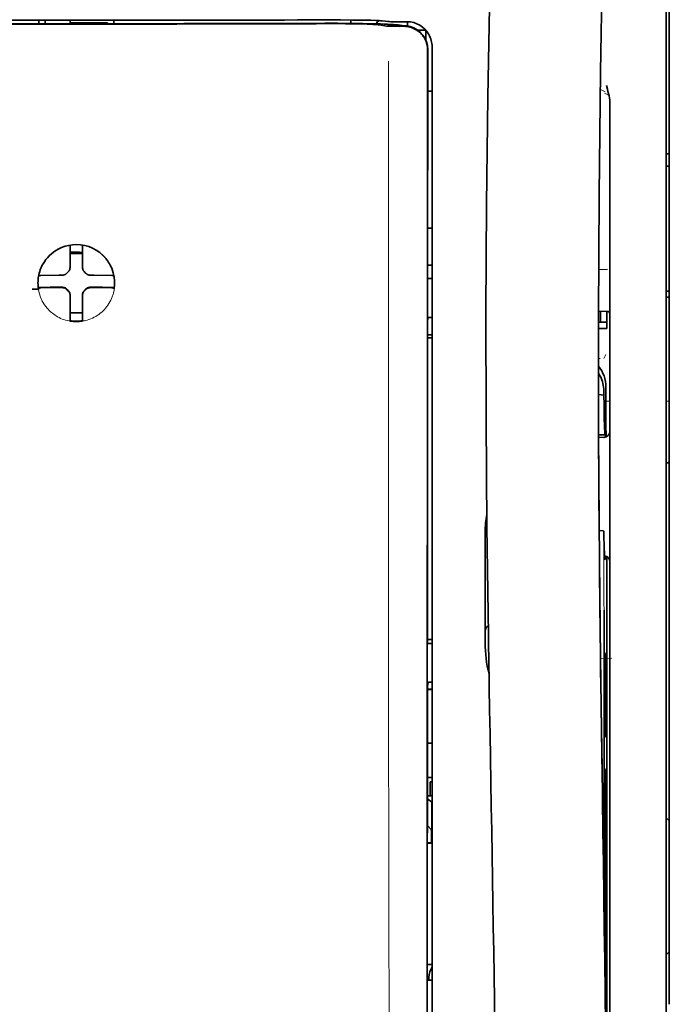
# Model space of a CAD drawing. Units: millimetres. Extents: x -2939 to 12771, y 2859 to 5338.
# Drawn here: x 5416 to 5467, y 4206 to 4284 of the extents above; entities that cross this region are included whole.
import ezdxf

# ---------------------------------------------------------------- set-up
doc = ezdxf.new("R2010")
doc.units = ezdxf.units.MM

msp = doc.modelspace()

# ---------------------------------------------------------------- linework, layer by layer
at = {"color": 5, "lineweight": 35}
for p, q in [((5467.373, 4327.488), (5467.373, 4205.844)), ((5467.125, 4175.705), (5467.125, 4289.147)), ((5448.114, 4200.238), (5448.158, 4280.838)), ((5448.518, 4200.327), (5448.518, 4280.83)), ((5462.659, 4257.651), (5462.659, 4175.716)), ((5462.409, 4240.047), (5462.409, 4197.195))]:
    msp.add_line(p, q, dxfattribs=at)
at = {"color": 5, "lineweight": 13}
for p, q in [((5467.125, 4175.715), (5467.125, 4289.157)), ((5448.518, 4200.337), (5448.518, 4280.84))]:
    msp.add_line(p, q, dxfattribs=at)
at = {"color": 5, "lineweight": 35, "ltscale": 0.0375}
for p, q in [((5420.235, 4284.126), (5417.258, 4284.126)), ((5423.212, 4284.126), (5420.235, 4284.126)), ((5419.739, 4283.922), (5422.716, 4283.922))]:
    msp.add_line(p, q, dxfattribs=at)
at = {"color": 5, "lineweight": 35, "ltscale": 5e-05}
for p, q in [((5417.258, 4284.122), (5417.258, 4284.126)), ((5423.212, 4284.122), (5423.212, 4284.126))]:
    msp.add_line(p, q, dxfattribs=at)
at = {"color": 5, "lineweight": 13, "ltscale": 0.003574}
msp.add_line((5417.258, 4284.126), (5417.258, 4283.842), dxfattribs=at)
at = {"color": 5, "lineweight": 35, "ltscale": 0.003523}
for p, q in [((5417.258, 4284.122), (5417.258, 4283.842)), ((5423.212, 4284.122), (5423.212, 4283.842))]:
    msp.add_line(p, q, dxfattribs=at)
at = {"color": 5, "lineweight": 35, "ltscale": 0.002976}
for p, q in [((5417.754, 4283.896), (5417.754, 4284.133)), ((5419.739, 4283.896), (5419.739, 4284.133))]:
    msp.add_line(p, q, dxfattribs=at)
at = {"color": 5, "lineweight": 35, "ltscale": 0.002789}
msp.add_line((5440.134, 4284.145), (5439.913, 4284.145), dxfattribs=at)
at = {"color": 5, "lineweight": 13, "ltscale": 0.002798}
msp.add_line((5440.193, 4284.138), (5439.971, 4284.138), dxfattribs=at)
at = {"color": 5, "lineweight": 35, "ltscale": 0.003419}
msp.add_line((5442.067, 4283.868), (5442.067, 4284.14), dxfattribs=at)
at = {"color": 5, "lineweight": 13, "ltscale": 0.003457}
msp.add_line((5444.615, 4284.04), (5444.342, 4284.073), dxfattribs=at)
at = {"color": 5, "lineweight": 35, "ltscale": 0.003425}
msp.add_line((5444.807, 4284.042), (5444.537, 4284.075), dxfattribs=at)
at = {"color": 5, "lineweight": 13, "ltscale": 0.00326}
msp.add_line((5444.873, 4284.012), (5444.615, 4284.04), dxfattribs=at)
at = {"color": 5, "lineweight": 35, "ltscale": 0.003236}
msp.add_line((5445.062, 4284.013), (5444.807, 4284.042), dxfattribs=at)
at = {"color": 5, "lineweight": 35, "ltscale": 0.000683}
msp.add_line((5417.754, 4283.842), (5417.754, 4283.896), dxfattribs=at)
at = {"color": 5, "lineweight": 35, "ltscale": 0.001012}
msp.add_line((5422.716, 4283.842), (5422.716, 4283.922), dxfattribs=at)
at = {"color": 5, "lineweight": 13, "ltscale": 0.002407}
msp.add_line((5439.862, 4283.9), (5439.671, 4283.899), dxfattribs=at)
at = {"color": 5, "lineweight": 35, "ltscale": 0.002424}
msp.add_line((5439.992, 4283.875), (5439.799, 4283.874), dxfattribs=at)
at = {"color": 5, "lineweight": 35, "ltscale": 0.00235}
msp.add_line((5440.1, 4283.849), (5439.914, 4283.848), dxfattribs=at)
at = {"color": 5, "lineweight": 35, "ltscale": 0.001631}
msp.add_line((5444.345, 4283.75), (5444.472, 4283.727), dxfattribs=at)
at = {"color": 5, "lineweight": 35, "ltscale": 0.005321}
msp.add_line((5444.472, 4283.727), (5444.889, 4283.658), dxfattribs=at)
at = {"color": 5, "lineweight": 35, "ltscale": 0.000121}
msp.add_line((5445.502, 4283.74), (5445.492, 4283.742), dxfattribs=at)
at = {"color": 5, "lineweight": 35, "ltscale": 0.00044}
msp.add_line((5445.502, 4283.74), (5445.536, 4283.734), dxfattribs=at)
at = {"color": 5, "lineweight": 35, "ltscale": 0.002593}
msp.add_line((5445.739, 4283.7), (5445.536, 4283.734), dxfattribs=at)
at = {"color": 5, "lineweight": 35, "ltscale": 0.007565}
msp.add_line((5446.292, 4283.686), (5445.692, 4283.701), dxfattribs=at)
at = {"color": 5, "lineweight": 35, "ltscale": 0.007445}
msp.add_line((5446.533, 4284.001), (5445.942, 4284), dxfattribs=at)
at = {"color": 5, "lineweight": 13, "ltscale": 0.000118}
msp.add_line((5445.954, 4283.75), (5445.945, 4283.751), dxfattribs=at)
at = {"color": 5, "lineweight": 13, "ltscale": 0.00044}
msp.add_line((5445.954, 4283.75), (5445.989, 4283.744), dxfattribs=at)
at = {"color": 5, "lineweight": 35, "ltscale": 0.003936}
msp.add_line((5445.963, 4283.635), (5446.276, 4283.636), dxfattribs=at)
at = {"color": 5, "lineweight": 13, "ltscale": 0.007454}
msp.add_line((5446.565, 4283.995), (5445.974, 4283.994), dxfattribs=at)
at = {"color": 5, "lineweight": 13, "ltscale": 0.004133}
msp.add_line((5446.312, 4283.689), (5445.989, 4283.744), dxfattribs=at)
at = {"color": 5, "lineweight": 35, "ltscale": 0.003327}
msp.add_line((5446.557, 4283.664), (5446.557, 4283.928), dxfattribs=at)
at = {"color": 5, "lineweight": 35, "ltscale": 0.007811}
msp.add_line((5447.401, 4283.319), (5448.021, 4283.319), dxfattribs=at)
at = {"color": 5, "lineweight": 35, "ltscale": 0.009886}
msp.add_line((5448.021, 4283.319), (5448.021, 4282.534), dxfattribs=at)
at = {"color": 5, "lineweight": 35, "ltscale": 0.011413}
msp.add_line((5448.159, 4281.744), (5448.158, 4280.838), dxfattribs=at)
at = {"color": 5, "lineweight": 35, "ltscale": 0.01284}
msp.add_line((5448.173, 4281.786), (5448.172, 4280.767), dxfattribs=at)
at = {"color": 5, "lineweight": 13, "ltscale": 0.015189}
msp.add_line((5448.518, 4280.84), (5448.518, 4282.046), dxfattribs=at)
at = {"color": 5, "lineweight": 35, "ltscale": 0.014848}
msp.add_line((5448.518, 4280.83), (5448.518, 4282.009), dxfattribs=at)
at = {"color": 5, "lineweight": 35, "ltscale": 0.216058}
msp.add_line((5448.162, 4263.614), (5448.172, 4280.767), dxfattribs=at)
at = {"color": 5, "lineweight": 13, "ltscale": 0.005426}
msp.add_line((5462.277, 4278.418), (5461.893, 4278.612), dxfattribs=at)
at = {"color": 5, "lineweight": 35, "ltscale": 0.003783}
msp.add_line((5462.449, 4278.631), (5462.368, 4278.92), dxfattribs=at)
at = {"color": 5, "lineweight": 35, "ltscale": 0.002203}
msp.add_line((5462.496, 4278.462), (5462.449, 4278.631), dxfattribs=at)
at = {"color": 5, "lineweight": 35, "ltscale": 0.004371}
msp.add_line((5448.17, 4278.473), (5448.518, 4278.476), dxfattribs=at)
at = {"color": 5, "lineweight": 13, "ltscale": 0.005182}
msp.add_line((5462.216, 4278.308), (5462.583, 4278.121), dxfattribs=at)
at = {"color": 5, "lineweight": 35, "ltscale": 0.228411}
msp.add_line((5462.659, 4259.372), (5462.659, 4277.506), dxfattribs=at)
at = {"color": 5, "lineweight": 35, "ltscale": 0.003125}
for p, q in [((5467.125, 4273.494), (5467.373, 4273.494)), ((5467.125, 4272.502), (5467.373, 4272.502)), ((5467.125, 4262.578), (5467.373, 4262.578)), ((5467.125, 4262.082), (5467.373, 4262.082))]:
    msp.add_line(p, q, dxfattribs=at)
at = {"color": 5, "lineweight": 35, "ltscale": 0.004447}
msp.add_line((5448.165, 4267.593), (5448.518, 4267.589), dxfattribs=at)
at = {"color": 5, "lineweight": 35, "ltscale": 0.001196}
msp.add_line((5419.739, 4266.14), (5419.739, 4266.234), dxfattribs=at)
at = {"color": 5, "lineweight": 35, "ltscale": 0.017736}
for p, q in [((5419.739, 4264.731), (5419.739, 4266.14)), ((5420.731, 4264.731), (5420.731, 4266.14))]:
    msp.add_line(p, q, dxfattribs=at)
at = {"color": 5, "lineweight": 35, "ltscale": 0.001187}
msp.add_line((5420.731, 4266.14), (5420.731, 4266.234), dxfattribs=at)
at = {"color": 5, "lineweight": 35, "ltscale": 0.00625}
for p, q in [((5419.739, 4265.555), (5420.235, 4265.555)), ((5420.235, 4265.555), (5420.731, 4265.555))]:
    msp.add_line(p, q, dxfattribs=at)
at = {"color": 5, "lineweight": 13, "ltscale": 0.405975}
msp.add_line((5445.045, 4265.264), (5445.045, 4233.033), dxfattribs=at)
at = {"color": 5, "lineweight": 35, "ltscale": 0.003455}
for p, q in [((5419.739, 4264.457), (5419.739, 4264.731)), ((5420.731, 4264.457), (5420.731, 4264.731))]:
    msp.add_line(p, q, dxfattribs=at)
at = {"color": 5, "lineweight": 35, "ltscale": 0.004466}
msp.add_line((5448.163, 4264.634), (5448.517, 4264.634), dxfattribs=at)
at = {"color": 5, "lineweight": 35, "ltscale": 0.001015}
msp.add_line((5417.269, 4263.811), (5417.232, 4263.739), dxfattribs=at)
at = {"color": 5, "lineweight": 35, "ltscale": 0.018046}
for p, q in [((5418.849, 4263.842), (5417.416, 4263.817)), ((5421.621, 4263.842), (5423.054, 4263.817)), ((5418.849, 4262.849), (5417.416, 4262.825)), ((5421.621, 4262.849), (5423.054, 4262.825))]:
    msp.add_line(p, q, dxfattribs=at)
at = {"color": 5, "lineweight": 35, "ltscale": 0.003486}
for p, q in [((5419.125, 4263.844), (5418.849, 4263.842)), ((5421.344, 4263.844), (5421.621, 4263.842)), ((5419.125, 4262.852), (5418.849, 4262.849)), ((5421.344, 4262.852), (5421.621, 4262.849))]:
    msp.add_line(p, q, dxfattribs=at)
at = {"color": 5, "lineweight": 13, "ltscale": 0.000351}
for p, q in [((5419.347, 4263.844), (5419.347, 4263.872)), ((5419.739, 4264.235), (5419.739, 4264.263)), ((5420.731, 4264.235), (5420.731, 4264.263)), ((5421.122, 4263.844), (5421.122, 4263.872)), ((5419.347, 4262.852), (5419.347, 4262.88)), ((5421.122, 4262.852), (5421.122, 4262.88)), ((5419.739, 4262.46), (5419.739, 4262.488)), ((5420.731, 4262.46), (5420.731, 4262.488))]:
    msp.add_line(p, q, dxfattribs=at)
at = {"color": 5, "lineweight": 35, "ltscale": 0.000969}
msp.add_line((5423.201, 4263.811), (5423.236, 4263.743), dxfattribs=at)
at = {"color": 5, "lineweight": 13, "ltscale": 0.008782}
msp.add_line((5461.765, 4264.299), (5462.462, 4264.296), dxfattribs=at)
at = {"color": 5, "lineweight": 35, "ltscale": 0.011968}
msp.add_line((5418.163, 4262.877), (5417.213, 4262.861), dxfattribs=at)
at = {"color": 5, "lineweight": 35, "ltscale": 0.004571}
for p, q in [((5418.526, 4262.88), (5418.163, 4262.877)), ((5421.944, 4262.88), (5422.306, 4262.877))]:
    msp.add_line(p, q, dxfattribs=at)
at = {"color": 5, "lineweight": 13, "ltscale": 0.000449}
for p, q in [((5418.314, 4262.879), (5418.305, 4262.913)), ((5422.165, 4262.913), (5422.156, 4262.879))]:
    msp.add_line(p, q, dxfattribs=at)
at = {"color": 5, "lineweight": 35, "ltscale": 0.007547}
for p, q in [((5418.526, 4262.88), (5419.125, 4262.88)), ((5421.344, 4262.88), (5421.944, 4262.88))]:
    msp.add_line(p, q, dxfattribs=at)
at = {"color": 5, "lineweight": 35, "ltscale": 0.011963}
msp.add_line((5422.306, 4262.877), (5423.256, 4262.861), dxfattribs=at)
at = {"color": 5, "lineweight": 35, "ltscale": 0.000841}
msp.add_line((5448.162, 4263.614), (5448.212, 4263.569), dxfattribs=at)
at = {"color": 5, "lineweight": 35, "ltscale": 0.002631}
for p, q in [((5448.212, 4263.569), (5448.421, 4263.568)), ((5448.212, 4234.541), (5448.421, 4234.54)), ((5448.212, 4207.753), (5448.421, 4207.753))]:
    msp.add_line(p, q, dxfattribs=at)
at = {"color": 5, "lineweight": 35, "ltscale": 0.001217}
for p, q in [((5448.421, 4263.568), (5448.518, 4263.569)), ((5448.518, 4260.478), (5448.421, 4260.479)), ((5448.421, 4234.54), (5448.518, 4234.541)), ((5448.518, 4231.46), (5448.421, 4231.461)), ((5448.421, 4207.753), (5448.518, 4207.754))]:
    msp.add_line(p, q, dxfattribs=at)
at = {"color": 5, "lineweight": 35, "ltscale": 0.000274}
msp.add_line((5417.23, 4262.745), (5417.22, 4262.725), dxfattribs=at)
at = {"color": 5, "lineweight": 35, "ltscale": 0.001324}
msp.add_line((5417.269, 4262.819), (5417.221, 4262.725), dxfattribs=at)
at = {"color": 5, "lineweight": 35, "ltscale": 0.000351}
for p, q in [((5419.739, 4262.238), (5419.739, 4262.266)), ((5420.731, 4262.238), (5420.731, 4262.266))]:
    msp.add_line(p, q, dxfattribs=at)
at = {"color": 5, "lineweight": 35, "ltscale": 0.003516}
for p, q in [((5419.739, 4262.238), (5419.739, 4261.959)), ((5420.731, 4262.238), (5420.731, 4261.959))]:
    msp.add_line(p, q, dxfattribs=at)
at = {"color": 5, "lineweight": 35, "ltscale": 0.00105}
msp.add_line((5423.201, 4262.819), (5423.239, 4262.745), dxfattribs=at)
at = {"color": 5, "lineweight": 35, "ltscale": 0.018346}
for p, q in [((5419.739, 4261.959), (5419.739, 4260.503)), ((5420.731, 4261.959), (5420.731, 4260.503))]:
    msp.add_line(p, q, dxfattribs=at)
at = {"color": 5, "lineweight": 13, "ltscale": 0.000442}
msp.add_line((5420.731, 4261.455), (5420.697, 4261.446), dxfattribs=at)
at = {"color": 5, "lineweight": 35, "ltscale": 0.0125}
msp.add_line((5420.731, 4260.842), (5419.739, 4260.842), dxfattribs=at)
at = {"color": 5, "lineweight": 35, "ltscale": 0.037792}
msp.add_line((5452.799, 4260.977), (5452.795, 4257.976), dxfattribs=at)
at = {"color": 5, "lineweight": 35, "ltscale": 0.008322}
msp.add_line((5461.752, 4260.967), (5462.413, 4260.961), dxfattribs=at)
at = {"color": 5, "lineweight": 35, "ltscale": 0.010927}
msp.add_line((5461.915, 4260.098), (5461.915, 4260.965), dxfattribs=at)
at = {"color": 5, "lineweight": 35, "ltscale": 0.017126}
msp.add_line((5462.411, 4260.961), (5462.411, 4259.601), dxfattribs=at)
at = {"color": 5, "lineweight": 35, "ltscale": 0.001933}
for p, q in [((5419.739, 4260.503), (5419.739, 4260.349)), ((5420.731, 4260.503), (5420.731, 4260.349))]:
    msp.add_line(p, q, dxfattribs=at)
at = {"color": 5, "lineweight": 35, "ltscale": 0.001926}
for p, q in [((5419.739, 4260.349), (5419.739, 4260.197)), ((5420.731, 4260.349), (5420.731, 4260.197))]:
    msp.add_line(p, q, dxfattribs=at)
at = {"color": 5, "lineweight": 35, "ltscale": 9.4e-05}
msp.add_line((5419.739, 4260.197), (5419.739, 4260.189), dxfattribs=at)
at = {"color": 5, "lineweight": 35, "ltscale": 9.3e-05}
msp.add_line((5420.731, 4260.197), (5420.731, 4260.189), dxfattribs=at)
at = {"color": 5, "lineweight": 35, "ltscale": 0.323113}
msp.add_line((5448.147, 4234.567), (5448.161, 4260.219), dxfattribs=at)
at = {"color": 5, "lineweight": 35, "ltscale": 0.003246}
msp.add_line((5448.212, 4260.471), (5448.161, 4260.219), dxfattribs=at)
at = {"color": 5, "lineweight": 35, "ltscale": 0.008332}
msp.add_line((5461.749, 4260.097), (5462.411, 4260.097), dxfattribs=at)
at = {"color": 5, "lineweight": 35, "ltscale": 0.004503}
msp.add_line((5448.518, 4259.097), (5448.16, 4259.097), dxfattribs=at)
at = {"color": 5, "lineweight": 35, "ltscale": 0.008344}
msp.add_line((5461.748, 4259.601), (5462.411, 4259.601), dxfattribs=at)
at = {"color": 5, "lineweight": 35, "ltscale": 0.018236}
msp.add_line((5462.659, 4257.925), (5462.659, 4259.372), dxfattribs=at)
at = {"color": 5, "lineweight": 35, "ltscale": 0.004504}
msp.add_line((5448.16, 4258.862), (5448.518, 4258.863), dxfattribs=at)
at = {"color": 5, "lineweight": 13, "ltscale": 0.004641}
msp.add_line((5462.335, 4257.531), (5462.171, 4257.202), dxfattribs=at)
at = {"color": 5, "lineweight": 35, "ltscale": 0.00345}
msp.add_line((5462.659, 4257.925), (5462.659, 4257.651), dxfattribs=at)
at = {"color": 5, "lineweight": 13, "ltscale": 0.001544}
msp.add_line((5461.869, 4257.204), (5461.746, 4257.203), dxfattribs=at)
at = {"color": 5, "lineweight": 35, "ltscale": 0.002347}
msp.add_line((5461.746, 4255.524), (5461.746, 4255.337), dxfattribs=at)
at = {"color": 5, "lineweight": 13, "ltscale": 0.003853}
msp.add_line((5461.746, 4255.505), (5461.746, 4255.199), dxfattribs=at)
at = {"color": 5, "lineweight": 35, "ltscale": 0.005359}
msp.add_line((5461.747, 4254.349), (5462.17, 4254.306), dxfattribs=at)
at = {"color": 5, "lineweight": 35, "ltscale": 0.003979}
msp.add_line((5462.171, 4254.622), (5462.17, 4254.306), dxfattribs=at)
at = {"color": 5, "lineweight": 35, "ltscale": 0.022115}
msp.add_line((5462.335, 4253.196), (5462.335, 4254.952), dxfattribs=at)
at = {"color": 5, "lineweight": 13, "ltscale": 0.004074}
msp.add_line((5462.335, 4253.82), (5462.659, 4253.82), dxfattribs=at)
at = {"color": 5, "lineweight": 13, "ltscale": 0.003125}
for p, q in [((5467.125, 4253.82), (5467.373, 4253.82)), ((5467.125, 4248.9), (5467.373, 4248.9))]:
    msp.add_line(p, q, dxfattribs=at)
at = {"color": 5, "lineweight": 35, "ltscale": 0.015669}
msp.add_line((5462.339, 4251.952), (5462.335, 4253.196), dxfattribs=at)
at = {"color": 5, "lineweight": 13, "ltscale": 0.014248}
msp.add_line((5462.34, 4252.068), (5462.337, 4253.199), dxfattribs=at)
at = {"color": 5, "lineweight": 35, "ltscale": 0.012294}
msp.add_line((5462.345, 4250.976), (5462.339, 4251.952), dxfattribs=at)
at = {"color": 5, "lineweight": 35, "ltscale": 0.006487}
msp.add_line((5461.754, 4251.144), (5462.269, 4251.144), dxfattribs=at)
at = {"color": 5, "lineweight": 35, "ltscale": 0.000216}
msp.add_line((5462.285, 4251.218), (5462.288, 4251.235), dxfattribs=at)
at = {"color": 5, "lineweight": 35, "ltscale": 0.005086}
msp.add_line((5462.158, 4250.941), (5461.755, 4250.945), dxfattribs=at)
at = {"color": 5, "lineweight": 35, "ltscale": 0.079974}
msp.add_line((5452.735, 4237.065), (5452.735, 4243.414), dxfattribs=at)
at = {"color": 5, "lineweight": 35, "ltscale": 0.003631}
msp.add_line((5462.083, 4243.503), (5461.795, 4243.522), dxfattribs=at)
at = {"color": 5, "lineweight": 35, "ltscale": 0.005114}
msp.add_line((5462.406, 4241.067), (5462.404, 4241.473), dxfattribs=at)
at = {"color": 5, "lineweight": 35, "ltscale": 0.012848}
msp.add_line((5462.406, 4241.067), (5462.409, 4240.047), dxfattribs=at)
at = {"color": 5, "lineweight": 13, "ltscale": 0.014269}
msp.add_line((5462.408, 4241.183), (5462.411, 4240.05), dxfattribs=at)
at = {"color": 5, "lineweight": 35, "ltscale": 0.01564}
msp.add_line((5452.735, 4237.065), (5452.735, 4235.824), dxfattribs=at)
at = {"color": 5, "lineweight": 35, "ltscale": 0.025325}
msp.add_line((5462.2, 4235.182), (5462.184, 4237.192), dxfattribs=at)
at = {"color": 5, "lineweight": 35, "ltscale": 0.009384}
msp.add_line((5452.735, 4235.824), (5452.735, 4235.079), dxfattribs=at)
at = {"color": 5, "lineweight": 13, "ltscale": 0.012016}
msp.add_line((5461.886, 4234.977), (5461.874, 4235.931), dxfattribs=at)
at = {"color": 5, "lineweight": 35, "ltscale": 0.01418}
msp.add_line((5461.889, 4234.798), (5461.874, 4235.924), dxfattribs=at)
at = {"color": 5, "lineweight": 35, "ltscale": 0.00467}
msp.add_line((5448.518, 4234.861), (5448.147, 4234.86), dxfattribs=at)
at = {"color": 5, "lineweight": 35, "ltscale": 0.006008}
msp.add_line((5452.735, 4235.079), (5452.735, 4234.602), dxfattribs=at)
at = {"color": 5, "lineweight": 35, "ltscale": 0.014891}
msp.add_line((5453.01, 4234.089), (5452.989, 4235.271), dxfattribs=at)
at = {"color": 5, "lineweight": 13, "ltscale": 0.014902}
msp.add_line((5453.01, 4234.043), (5452.99, 4235.226), dxfattribs=at)
at = {"color": 5, "lineweight": 35, "ltscale": 0.011216}
msp.add_line((5462.202, 4234.291), (5462.2, 4235.182), dxfattribs=at)
at = {"color": 5, "lineweight": 35, "ltscale": 0.000889}
msp.add_line((5448.146, 4234.567), (5448.212, 4234.541), dxfattribs=at)
at = {"color": 5, "lineweight": 35, "ltscale": 0.006327}
msp.add_line((5453.01, 4234.089), (5453.018, 4233.586), dxfattribs=at)
at = {"color": 5, "lineweight": 13, "ltscale": 0.006437}
msp.add_line((5453.01, 4234.043), (5453.019, 4233.532), dxfattribs=at)
at = {"color": 5, "lineweight": 35, "ltscale": 0.277199}
msp.add_line((5462.202, 4212.284), (5462.202, 4234.291), dxfattribs=at)
at = {"color": 5, "lineweight": 35, "ltscale": 0.03206}
msp.add_line((5453.062, 4231.041), (5453.018, 4233.586), dxfattribs=at)
at = {"color": 5, "lineweight": 13, "ltscale": 0.032847}
msp.add_line((5453.064, 4230.925), (5453.019, 4233.532), dxfattribs=at)
at = {"color": 5, "lineweight": 13, "ltscale": 0.011408}
msp.add_line((5462.811, 4233.367), (5461.905, 4233.364), dxfattribs=at)
at = {"color": 5, "lineweight": 35, "ltscale": 0.008161}
msp.add_line((5461.914, 4232.684), (5461.905, 4233.332), dxfattribs=at)
at = {"color": 5, "lineweight": 13, "ltscale": 0.009448}
msp.add_line((5461.917, 4232.459), (5461.906, 4233.209), dxfattribs=at)
at = {"color": 5, "lineweight": 35, "ltscale": 0.021706}
msp.add_line((5461.907, 4233.332), (5461.932, 4231.609), dxfattribs=at)
at = {"color": 5, "lineweight": 13, "ltscale": 0.021802}
msp.add_line((5461.91, 4233.157), (5461.934, 4231.426), dxfattribs=at)
at = {"color": 5, "lineweight": 35, "ltscale": 0.003902}
for p, q in [((5462.393, 4233.834), (5462.255, 4233.557)), ((5462.385, 4227.367), (5462.246, 4227.09))]:
    msp.add_line(p, q, dxfattribs=at)
at = {"color": 5, "lineweight": 35, "ltscale": 0.068739}
msp.add_line((5462.393, 4233.834), (5462.393, 4228.377), dxfattribs=at)
at = {"color": 5, "lineweight": 35, "ltscale": 0.002672}
msp.add_line((5461.914, 4232.684), (5461.917, 4232.472), dxfattribs=at)
at = {"color": 5, "lineweight": 13, "ltscale": 0.005246}
msp.add_line((5461.923, 4232.324), (5461.917, 4232.74), dxfattribs=at)
at = {"color": 5, "lineweight": 13, "ltscale": 0.003098}
msp.add_line((5461.917, 4232.459), (5461.92, 4232.213), dxfattribs=at)
at = {"color": 5, "lineweight": 13, "ltscale": 0.024477}
msp.add_line((5461.923, 4232.331), (5461.95, 4230.388), dxfattribs=at)
at = {"color": 5, "lineweight": 13, "ltscale": 8.4e-05}
msp.add_line((5461.923, 4232.324), (5461.923, 4232.331), dxfattribs=at)
at = {"color": 5, "lineweight": 35, "ltscale": 0.000987}
msp.add_line((5461.928, 4231.876), (5461.93, 4231.797), dxfattribs=at)
at = {"color": 5, "lineweight": 35, "ltscale": 0.000586}
msp.add_line((5461.93, 4231.835), (5461.929, 4231.881), dxfattribs=at)
at = {"color": 5, "lineweight": 35, "ltscale": 0.000564}
msp.add_line((5461.93, 4231.836), (5461.929, 4231.881), dxfattribs=at)
at = {"color": 5, "lineweight": 35, "ltscale": 8.4e-05}
msp.add_line((5461.93, 4231.835), (5461.93, 4231.841), dxfattribs=at)
at = {"color": 5, "lineweight": 35, "ltscale": 0.000554}
msp.add_line((5461.93, 4231.841), (5461.93, 4231.797), dxfattribs=at)
at = {"color": 5, "lineweight": 35, "ltscale": 0.026567}
msp.add_line((5461.961, 4229.5), (5461.932, 4231.609), dxfattribs=at)
at = {"color": 5, "lineweight": 35, "ltscale": 0.294802}
msp.add_line((5448.132, 4207.753), (5448.145, 4231.157), dxfattribs=at)
at = {"color": 5, "lineweight": 35, "ltscale": 0.003832}
msp.add_line((5448.212, 4231.454), (5448.145, 4231.157), dxfattribs=at)
at = {"color": 5, "lineweight": 35, "ltscale": 0.004696}
msp.add_line((5448.518, 4230.904), (5448.145, 4230.903), dxfattribs=at)
at = {"color": 5, "lineweight": 35, "ltscale": 0.004697}
msp.add_line((5448.518, 4230.876), (5448.145, 4230.875), dxfattribs=at)
at = {"color": 5, "lineweight": 35, "ltscale": 0.022233}
msp.add_line((5453.062, 4231.042), (5453.092, 4229.277), dxfattribs=at)
at = {"color": 5, "lineweight": 13, "ltscale": 0.023026}
msp.add_line((5453.064, 4230.925), (5453.096, 4229.097), dxfattribs=at)
at = {"color": 5, "lineweight": 13, "ltscale": 0.022211}
msp.add_line((5461.959, 4229.663), (5461.934, 4231.426), dxfattribs=at)
at = {"color": 5, "lineweight": 35, "ltscale": 0.043743}
msp.add_line((5462.238, 4231.538), (5462.238, 4228.065), dxfattribs=at)
at = {"color": 5, "lineweight": 13, "ltscale": 0.062645}
msp.add_line((5461.959, 4229.663), (5462.027, 4224.69), dxfattribs=at)
at = {"color": 5, "lineweight": 35, "ltscale": 0.062645}
msp.add_line((5461.961, 4229.5), (5462.03, 4224.527), dxfattribs=at)
at = {"color": 5, "lineweight": 35, "ltscale": 0.004725}
msp.add_line((5448.142, 4226.626), (5448.518, 4226.627), dxfattribs=at)
at = {"color": 5, "lineweight": 35, "ltscale": 0.015454}
msp.add_line((5461.999, 4226.761), (5462.016, 4225.534), dxfattribs=at)
at = {"color": 5, "lineweight": 13, "ltscale": 0.013136}
msp.add_line((5462.001, 4226.585), (5462.016, 4225.542), dxfattribs=at)
at = {"color": 5, "lineweight": 13, "ltscale": 0.011233}
msp.add_line((5462.028, 4224.65), (5462.016, 4225.542), dxfattribs=at)
at = {"color": 5, "lineweight": 35, "ltscale": 0.015133}
msp.add_line((5462.032, 4224.333), (5462.016, 4225.534), dxfattribs=at)
at = {"color": 5, "lineweight": 13, "ltscale": 0.00847}
msp.add_line((5462.03, 4224.49), (5462.021, 4225.162), dxfattribs=at)
at = {"color": 5, "lineweight": 35, "ltscale": 0.002507}
msp.add_line((5462.03, 4224.527), (5462.032, 4224.328), dxfattribs=at)
at = {"color": 5, "lineweight": 35, "ltscale": 0.003903}
msp.add_line((5462.385, 4224.589), (5462.246, 4224.312), dxfattribs=at)
at = {"color": 5, "lineweight": 35, "ltscale": 0.004747}
msp.add_line((5448.141, 4223.881), (5448.518, 4223.881), dxfattribs=at)
at = {"color": 5, "lineweight": 35, "ltscale": 0.013979}
msp.add_line((5448.369, 4222.424), (5448.369, 4223.533), dxfattribs=at)
at = {"color": 5, "lineweight": 35, "ltscale": 0.001875}
msp.add_line((5448.369, 4223.533), (5448.518, 4223.533), dxfattribs=at)
at = {"color": 5, "lineweight": 35, "ltscale": 0.171357}
msp.add_line((5462.238, 4223.303), (5462.238, 4209.698), dxfattribs=at)
at = {"color": 5, "lineweight": 35, "ltscale": 0.208718}
msp.add_line((5462.393, 4223.614), (5462.393, 4207.044), dxfattribs=at)
at = {"color": 5, "lineweight": 35, "ltscale": 0.004755}
msp.add_line((5448.518, 4222.424), (5448.14, 4222.424), dxfattribs=at)
at = {"color": 5, "lineweight": 35, "ltscale": 0.005544}
msp.add_line((5448.14, 4222.186), (5448.502, 4221.936), dxfattribs=at)
at = {"color": 5, "lineweight": 35, "ltscale": 0.000194}
msp.add_line((5448.518, 4221.936), (5448.502, 4221.936), dxfattribs=at)
at = {"color": 5, "lineweight": 35, "ltscale": 0.041289}
msp.add_line((5448.502, 4221.936), (5448.507, 4218.658), dxfattribs=at)
at = {"color": 5, "lineweight": 35, "ltscale": 0.004419}
for p, q in [((5467.125, 4220.685), (5467.373, 4220.437)), ((5467.125, 4209.769), (5467.373, 4210.017))]:
    msp.add_line(p, q, dxfattribs=at)
at = {"color": 5, "lineweight": 35, "ltscale": 0.005705}
msp.add_line((5448.139, 4220.084), (5448.453, 4219.758), dxfattribs=at)
at = {"color": 5, "lineweight": 35, "ltscale": 0.007537}
msp.add_line((5448.466, 4219.284), (5448.467, 4218.686), dxfattribs=at)
at = {"color": 5, "lineweight": 35, "ltscale": 0.004145}
msp.add_line((5448.138, 4218.686), (5448.467, 4218.686), dxfattribs=at)
at = {"color": 5, "lineweight": 35, "ltscale": 0.004654}
msp.add_line((5448.138, 4218.658), (5448.507, 4218.658), dxfattribs=at)
at = {"color": 5, "lineweight": 35, "ltscale": 0.000618}
msp.add_line((5448.467, 4218.686), (5448.507, 4218.658), dxfattribs=at)
at = {"color": 5, "lineweight": 35, "ltscale": 0.004847}
msp.add_line((5448.133, 4209.022), (5448.518, 4209.023), dxfattribs=at)
at = {"color": 5, "lineweight": 35, "ltscale": 0.001011}
msp.add_line((5448.132, 4207.753), (5448.212, 4207.753), dxfattribs=at)
at = {"color": 5, "lineweight": 35, "ltscale": 0.002956}
msp.add_line((5448.269, 4207.753), (5448.269, 4207.988), dxfattribs=at)
at = {"color": 5, "lineweight": 35, "ltscale": 0.002647}
msp.add_line((5462.385, 4206.035), (5462.291, 4205.847), dxfattribs=at)
at = {"color": 5, "lineweight": 13}
for points in [[(5459.494, 4406.33), (5458.606, 4394.551), (5458.178, 4388.695), (5457.389, 4377.357), (5456.636, 4365.836), (5455.942, 4354.492), (5455.57, 4348.034), (5455.215, 4341.574), (5454.885, 4335.2), (5454.574, 4328.825), (5454.19, 4320.265), (5453.846, 4311.704), (5453.547, 4303.142), (5453.293, 4294.547), (5453.091, 4286.016), (5452.941, 4277.484), (5452.841, 4268.888), (5452.804, 4263.181), (5452.793, 4257.475), (5452.81, 4251.768), (5452.838, 4247.971), (5452.922, 4240.367), (5452.99, 4235.226)], [(5466.299, 4389.221), (5465.609, 4377.424), (5465.283, 4371.643), (5464.803, 4362.74), (5464.276, 4352.315), (5463.791, 4341.959), (5463.345, 4331.531), (5463.111, 4325.557), (5462.894, 4319.588), (5462.701, 4313.85), (5462.524, 4308.114), (5462.312, 4300.316), (5462.131, 4292.509), (5461.984, 4284.692), (5461.872, 4276.887), (5461.795, 4269.082), (5461.752, 4261.282), (5461.746, 4253.483), (5461.789, 4244.824), (5461.854, 4237.9), (5461.906, 4233.209)], [(5440.193, 4284.138), (5440.969, 4284.138), (5441.732, 4284.135), (5442.323, 4284.129), (5442.875, 4284.122), (5443.475, 4284.11), (5443.804, 4284.101)], [(5439.862, 4283.9), (5440.639, 4283.902), (5441.605, 4283.899), (5442.175, 4283.894), (5443.004, 4283.883), (5443.776, 4283.868), (5444.41, 4283.85), (5444.966, 4283.829), (5445.219, 4283.816), (5445.438, 4283.804), (5445.585, 4283.794), (5445.713, 4283.783), (5445.825, 4283.771), (5445.906, 4283.759), (5445.945, 4283.751)], [(5444.873, 4284.012), (5444.925, 4284.007), (5445.008, 4284.003), (5445.181, 4283.999), (5445.621, 4283.995), (5445.974, 4283.994)], [(5448.518, 4282.046), (5448.509, 4282.169), (5448.504, 4282.229), (5448.493, 4282.316), (5448.483, 4282.38), (5448.47, 4282.444), (5448.445, 4282.542), (5448.414, 4282.642), (5448.371, 4282.756), (5448.322, 4282.867), (5448.267, 4282.975), (5448.204, 4283.08), (5448.136, 4283.181), (5448.065, 4283.271), (5447.99, 4283.358), (5447.91, 4283.44), (5447.825, 4283.517), (5447.736, 4283.589), (5447.642, 4283.657), (5447.545, 4283.718), (5447.444, 4283.774), (5447.334, 4283.827), (5447.219, 4283.873), (5447.1, 4283.913), (5447.04, 4283.931), (5446.979, 4283.946), (5446.919, 4283.958), (5446.86, 4283.969), (5446.762, 4283.981), (5446.697, 4283.987), (5446.565, 4283.995)], [(5445.051, 4280.857), (5445.046, 4280.016), (5445.044, 4279.176), (5445.042, 4277.494), (5445.041, 4274.132), (5445.04, 4267.408)], [(5417.177, 4263.279), (5417.187, 4263.418), (5417.193, 4263.488), (5417.203, 4263.592), (5417.213, 4263.67), (5417.224, 4263.748), (5417.244, 4263.851), (5417.268, 4263.954), (5417.295, 4264.055), (5417.318, 4264.131), (5417.343, 4264.205), (5417.399, 4264.354), (5417.43, 4264.428), (5417.463, 4264.5), (5417.497, 4264.571), (5417.532, 4264.641), (5417.59, 4264.744), (5417.651, 4264.846), (5417.717, 4264.945), (5417.786, 4265.042), (5417.874, 4265.154), (5417.968, 4265.262), (5418.066, 4265.366), (5418.169, 4265.465), (5418.276, 4265.559), (5418.388, 4265.648), (5418.504, 4265.732), (5418.623, 4265.81), (5418.746, 4265.883), (5418.873, 4265.949), (5418.944, 4265.984), (5419.017, 4266.016), (5419.09, 4266.047), (5419.165, 4266.076), (5419.315, 4266.128), (5419.391, 4266.151), (5419.467, 4266.172), (5419.571, 4266.198), (5419.675, 4266.219), (5419.78, 4266.235), (5419.855, 4266.245), (5419.931, 4266.252), (5420.032, 4266.259), (5420.235, 4266.27)], [(5423.293, 4263.279), (5423.283, 4263.418), (5423.277, 4263.488), (5423.266, 4263.592), (5423.257, 4263.67), (5423.245, 4263.748), (5423.225, 4263.851), (5423.202, 4263.954), (5423.174, 4264.055), (5423.151, 4264.131), (5423.126, 4264.205), (5423.07, 4264.354), (5423.039, 4264.428), (5423.007, 4264.5), (5422.973, 4264.571), (5422.937, 4264.641), (5422.88, 4264.744), (5422.818, 4264.846), (5422.753, 4264.945), (5422.683, 4265.042), (5422.595, 4265.154), (5422.502, 4265.262), (5422.404, 4265.366), (5422.301, 4265.465), (5422.193, 4265.559), (5422.082, 4265.648), (5421.966, 4265.732), (5421.846, 4265.81), (5421.723, 4265.882), (5421.597, 4265.949), (5421.525, 4265.983), (5421.453, 4266.016), (5421.379, 4266.047), (5421.305, 4266.076), (5421.155, 4266.128), (5421.079, 4266.151), (5421.002, 4266.172), (5420.899, 4266.197), (5420.794, 4266.219), (5420.69, 4266.235), (5420.615, 4266.245), (5420.539, 4266.252), (5420.438, 4266.259), (5420.235, 4266.27)], [(5423.27, 4262.826), (5423.236, 4262.633), (5423.217, 4262.537), (5423.201, 4262.465), (5423.183, 4262.394), (5423.164, 4262.327), (5423.144, 4262.259), (5423.119, 4262.187), (5423.092, 4262.115), (5423.035, 4261.977), (5422.972, 4261.842), (5422.903, 4261.712), (5422.829, 4261.586), (5422.747, 4261.462), (5422.66, 4261.342), (5422.567, 4261.227), (5422.469, 4261.117), (5422.366, 4261.011), (5422.257, 4260.91), (5422.144, 4260.815), (5422.026, 4260.725), (5421.904, 4260.641), (5421.778, 4260.563), (5421.648, 4260.492), (5421.515, 4260.426), (5421.379, 4260.367), (5421.24, 4260.315), (5421.099, 4260.269), (5420.955, 4260.23), (5420.881, 4260.213), (5420.806, 4260.198), (5420.734, 4260.185), (5420.663, 4260.175), (5420.592, 4260.167), (5420.521, 4260.16), (5420.425, 4260.154), (5420.235, 4260.145)], [(5461.746, 4256.599), (5461.825, 4256.498), (5461.898, 4256.394), (5461.967, 4256.287), (5462.03, 4256.177), (5462.087, 4256.063), (5462.139, 4255.947), (5462.185, 4255.828), (5462.227, 4255.702), (5462.263, 4255.572), (5462.279, 4255.506), (5462.292, 4255.44), (5462.303, 4255.374), (5462.312, 4255.309), (5462.324, 4255.191), (5462.329, 4255.113), (5462.337, 4254.955)], [(5445.045, 4233.033), (5445.064, 4226.404), (5445.072, 4219.776), (5445.078, 4213.909), (5445.084, 4210.873), (5445.097, 4206.519), (5445.112, 4203.398), (5445.149, 4197.156), (5445.16, 4195.07), (5445.163, 4194.048), (5445.16, 4192.475), (5445.151, 4191.457), (5445.135, 4190.413), (5445.104, 4188.992), (5445.079, 4188.049), (5445.026, 4186.223)], [(5462.515, 4189.478), (5462.479, 4192.149), (5462.442, 4194.82), (5462.406, 4197.491), (5462.37, 4200.162), (5462.333, 4202.833), (5462.296, 4205.504), (5462.259, 4208.175), (5462.222, 4210.846), (5462.185, 4213.516), (5462.147, 4216.187), (5462.11, 4218.858), (5462.072, 4221.529), (5462.034, 4224.2), (5461.996, 4226.871), (5461.958, 4229.542), (5461.92, 4232.213)], [(5453.634, 4196.787), (5453.602, 4198.807), (5453.569, 4200.826), (5453.536, 4202.845), (5453.503, 4204.865), (5453.47, 4206.884), (5453.437, 4208.904), (5453.403, 4210.923), (5453.37, 4212.942), (5453.336, 4214.962), (5453.302, 4216.981), (5453.268, 4219), (5453.234, 4221.02), (5453.199, 4223.039), (5453.165, 4225.059), (5453.13, 4227.078), (5453.095, 4229.097)]]:
    msp.add_lwpolyline(points, dxfattribs=at)
at = {"color": 5, "lineweight": 35}
for points in [[(5459.494, 4406.34), (5458.843, 4397.801), (5458.219, 4389.263), (5457.62, 4380.743), (5457.047, 4372.214), (5456.498, 4363.665), (5455.978, 4355.112), (5455.601, 4348.602), (5455.243, 4342.089), (5454.913, 4335.759), (5454.602, 4329.429), (5454.215, 4320.862), (5453.868, 4312.294), (5453.566, 4303.726), (5453.31, 4295.157), (5453.103, 4286.588), (5452.948, 4278.028), (5452.846, 4269.472), (5452.799, 4260.919), (5452.807, 4252.367), (5452.87, 4243.819), (5452.989, 4235.271)], [(5466.299, 4389.25), (5465.613, 4377.531), (5464.965, 4365.81), (5464.558, 4357.996), (5464.171, 4350.18), (5463.635, 4338.463), (5463.224, 4328.511), (5462.996, 4322.472), (5462.798, 4316.807), (5462.615, 4311.138), (5462.39, 4303.342), (5462.197, 4295.549), (5462.037, 4287.765), (5461.911, 4279.982), (5461.804, 4270.265), (5461.751, 4260.549), (5461.755, 4250.829), (5461.815, 4241.105), (5461.905, 4233.332)], [(5440.134, 4284.145), (5441.228, 4284.145), (5442.198, 4284.138), (5443.002, 4284.128), (5443.65, 4284.115), (5444.045, 4284.103)], [(5439.992, 4283.875), (5441.025, 4283.875), (5442.013, 4283.869), (5442.921, 4283.856), (5443.632, 4283.841), (5444.205, 4283.825), (5444.67, 4283.806), (5445.001, 4283.789), (5445.23, 4283.773), (5445.356, 4283.761), (5445.466, 4283.746), (5445.492, 4283.742)], [(5444.345, 4283.75), (5444.294, 4283.757), (5444.228, 4283.765), (5444.049, 4283.779), (5443.813, 4283.793), (5443.599, 4283.802), (5443.356, 4283.811), (5442.773, 4283.827), (5442.237, 4283.837), (5441.624, 4283.845), (5440.944, 4283.849), (5440.1, 4283.849)], [(5445.963, 4283.635), (5445.639, 4283.636), (5445.426, 4283.638), (5445.158, 4283.644), (5444.971, 4283.651), (5444.92, 4283.655), (5444.889, 4283.658)], [(5445.062, 4284.013), (5445.115, 4284.01), (5445.235, 4284.005), (5445.503, 4284.001), (5445.942, 4284)], [(5446.276, 4283.636), (5446.396, 4283.633), (5446.517, 4283.621), (5446.636, 4283.602), (5446.754, 4283.575), (5446.87, 4283.541), (5446.983, 4283.499), (5447.093, 4283.45), (5447.2, 4283.394), (5447.303, 4283.332), (5447.402, 4283.263), (5447.495, 4283.188), (5447.584, 4283.108), (5447.666, 4283.022), (5447.744, 4282.932), (5447.815, 4282.836), (5447.88, 4282.737), (5447.938, 4282.634), (5447.99, 4282.528), (5448.036, 4282.419), (5448.074, 4282.308), (5448.104, 4282.197), (5448.128, 4282.085), (5448.145, 4281.972), (5448.155, 4281.858), (5448.159, 4281.744)], [(5419.235, 4263.856), (5419.266, 4263.864), (5419.295, 4263.874), (5419.325, 4263.886), (5419.353, 4263.899), (5419.38, 4263.915), (5419.407, 4263.932), (5419.432, 4263.95), (5419.456, 4263.97), (5419.495, 4264.009)], [(5419.573, 4264.088), (5419.533, 4264.05), (5419.495, 4264.009)], [(5419.573, 4264.088), (5419.596, 4264.109), (5419.617, 4264.132), (5419.637, 4264.157), (5419.655, 4264.182), (5419.672, 4264.209), (5419.687, 4264.237), (5419.7, 4264.265), (5419.711, 4264.294), (5419.726, 4264.347)], [(5420.743, 4264.347), (5420.751, 4264.317), (5420.761, 4264.287), (5420.773, 4264.258), (5420.786, 4264.23), (5420.802, 4264.202), (5420.819, 4264.176), (5420.837, 4264.151), (5420.857, 4264.127), (5420.896, 4264.088)], [(5420.975, 4264.009), (5420.937, 4264.05), (5420.896, 4264.088)], [(5420.975, 4264.009), (5420.996, 4263.987), (5421.019, 4263.965), (5421.044, 4263.946), (5421.069, 4263.927), (5421.096, 4263.911), (5421.124, 4263.896), (5421.152, 4263.883), (5421.181, 4263.872), (5421.235, 4263.856)], [(5419.495, 4262.714), (5419.474, 4262.737), (5419.45, 4262.758), (5419.426, 4262.778), (5419.401, 4262.796), (5419.374, 4262.813), (5419.346, 4262.828), (5419.318, 4262.841), (5419.288, 4262.852), (5419.258, 4262.861), (5419.228, 4262.869), (5419.197, 4262.874), (5419.166, 4262.878), (5419.125, 4262.88)], [(5421.344, 4262.88), (5421.313, 4262.879), (5421.282, 4262.876), (5421.251, 4262.871), (5421.22, 4262.864), (5421.19, 4262.855), (5421.16, 4262.844), (5421.132, 4262.832), (5421.104, 4262.817), (5421.077, 4262.801), (5421.051, 4262.783), (5421.026, 4262.764), (5421.003, 4262.743), (5420.975, 4262.714)], [(5417.22, 4262.725), (5417.22, 4262.725), (5417.219, 4262.725), (5417.213, 4262.724), (5417.163, 4262.721), (5416.942, 4262.718), (5416.722, 4262.717)], [(5417.221, 4262.725), (5417.221, 4262.725), (5417.22, 4262.725), (5417.214, 4262.724), (5417.164, 4262.721), (5416.944, 4262.718), (5416.722, 4262.717)], [(5419.495, 4262.687), (5419.474, 4262.709), (5419.45, 4262.731), (5419.426, 4262.75), (5419.401, 4262.769), (5419.374, 4262.785), (5419.346, 4262.8), (5419.318, 4262.813), (5419.288, 4262.824), (5419.235, 4262.84)], [(5419.495, 4262.714), (5419.533, 4262.674), (5419.573, 4262.636)], [(5419.495, 4262.687), (5419.533, 4262.646), (5419.573, 4262.608)], [(5419.739, 4262.266), (5419.738, 4262.298), (5419.735, 4262.329), (5419.73, 4262.36), (5419.723, 4262.391), (5419.714, 4262.421), (5419.703, 4262.45), (5419.691, 4262.479), (5419.676, 4262.507), (5419.66, 4262.534), (5419.643, 4262.56), (5419.623, 4262.585), (5419.602, 4262.608), (5419.573, 4262.636)], [(5419.726, 4262.348), (5419.718, 4262.379), (5419.709, 4262.409), (5419.697, 4262.438), (5419.683, 4262.466), (5419.668, 4262.494), (5419.651, 4262.52), (5419.633, 4262.545), (5419.612, 4262.569), (5419.573, 4262.608)], [(5420.896, 4262.636), (5420.874, 4262.614), (5420.852, 4262.591), (5420.833, 4262.567), (5420.814, 4262.541), (5420.798, 4262.515), (5420.783, 4262.487), (5420.77, 4262.459), (5420.759, 4262.429), (5420.749, 4262.399), (5420.742, 4262.369), (5420.736, 4262.338), (5420.733, 4262.307), (5420.731, 4262.266)], [(5420.896, 4262.608), (5420.874, 4262.587), (5420.852, 4262.564), (5420.833, 4262.539), (5420.814, 4262.514), (5420.798, 4262.487), (5420.783, 4262.459), (5420.77, 4262.431), (5420.759, 4262.402), (5420.743, 4262.348)], [(5420.896, 4262.636), (5420.937, 4262.674), (5420.975, 4262.714)], [(5420.896, 4262.608), (5420.937, 4262.646), (5420.975, 4262.687)], [(5421.235, 4262.84), (5421.204, 4262.832), (5421.174, 4262.822), (5421.145, 4262.81), (5421.117, 4262.797), (5421.089, 4262.781), (5421.063, 4262.764), (5421.038, 4262.746), (5421.014, 4262.726), (5420.975, 4262.687)], [(5448.421, 4260.479), (5448.347, 4260.479), (5448.276, 4260.477), (5448.224, 4260.474), (5448.214, 4260.472), (5448.213, 4260.472), (5448.212, 4260.471), (5448.212, 4260.471), (5448.212, 4260.471)], [(5462.17, 4254.306), (5462.183, 4253.526), (5462.195, 4252.851), (5462.206, 4252.354), (5462.218, 4251.941), (5462.228, 4251.662), (5462.238, 4251.442), (5462.245, 4251.312), (5462.253, 4251.218), (5462.259, 4251.175), (5462.264, 4251.15), (5462.269, 4251.144)], [(5462.269, 4251.144), (5462.269, 4251.144), (5462.27, 4251.145), (5462.271, 4251.146), (5462.274, 4251.151), (5462.28, 4251.183), (5462.285, 4251.218)], [(5462.288, 4251.235), (5462.288, 4251.235), (5462.288, 4251.235), (5462.289, 4251.234), (5462.289, 4251.234), (5462.29, 4251.231), (5462.293, 4251.204), (5462.296, 4251.15), (5462.302, 4250.961)], [(5467.132, 4248.899), (5467.17, 4248.907), (5467.206, 4248.916), (5467.233, 4248.925), (5467.257, 4248.936), (5467.289, 4248.954), (5467.316, 4248.975), (5467.338, 4248.999), (5467.352, 4249.022), (5467.362, 4249.047), (5467.369, 4249.073), (5467.372, 4249.094), (5467.373, 4249.116)], [(5462.165, 4243.464), (5462.164, 4243.469), (5462.157, 4243.479), (5462.143, 4243.488), (5462.122, 4243.496), (5462.098, 4243.501), (5462.083, 4243.503)], [(5462.165, 4243.464), (5462.179, 4242.9), (5462.192, 4242.416), (5462.204, 4242.065), (5462.216, 4241.774), (5462.226, 4241.58), (5462.236, 4241.427), (5462.244, 4241.336), (5462.252, 4241.272), (5462.257, 4241.242), (5462.263, 4241.225), (5462.267, 4241.22)], [(5462.267, 4241.22), (5462.268, 4241.22), (5462.269, 4241.221), (5462.27, 4241.222), (5462.273, 4241.227), (5462.28, 4241.253), (5462.29, 4241.326), (5462.29, 4241.328)], [(5462.238, 4231.538), (5462.239, 4232.446), (5462.245, 4233.163), (5462.25, 4233.453), (5462.252, 4233.529), (5462.254, 4233.553), (5462.255, 4233.556), (5462.255, 4233.557)], [(5462.488, 4191.336), (5462.454, 4193.907), (5462.419, 4196.478), (5462.384, 4199.049), (5462.349, 4201.62), (5462.313, 4204.191), (5462.278, 4206.762), (5462.243, 4209.333), (5462.207, 4211.904), (5462.171, 4214.475), (5462.135, 4217.046), (5462.099, 4219.617), (5462.063, 4222.188), (5462.026, 4224.759), (5461.99, 4227.33), (5461.953, 4229.901), (5461.916, 4232.472)], [(5448.421, 4231.461), (5448.347, 4231.461), (5448.276, 4231.459), (5448.224, 4231.456), (5448.214, 4231.455), (5448.213, 4231.454), (5448.212, 4231.454), (5448.212, 4231.454), (5448.212, 4231.454)], [(5453.605, 4198.512), (5453.574, 4200.435), (5453.543, 4202.358), (5453.512, 4204.281), (5453.48, 4206.203), (5453.449, 4208.126), (5453.417, 4210.049), (5453.385, 4211.972), (5453.353, 4213.894), (5453.321, 4215.817), (5453.289, 4217.74), (5453.257, 4219.663), (5453.224, 4221.586), (5453.191, 4223.508), (5453.158, 4225.431), (5453.125, 4227.354), (5453.092, 4229.277)], [(5462.238, 4228.065), (5462.239, 4227.615), (5462.241, 4227.267), (5462.244, 4227.132), (5462.245, 4227.099), (5462.246, 4227.091), (5462.246, 4227.09), (5462.246, 4227.09), (5462.246, 4227.09)], [(5462.393, 4228.377), (5462.393, 4227.923), (5462.39, 4227.564), (5462.387, 4227.419), (5462.386, 4227.381), (5462.385, 4227.369), (5462.385, 4227.368), (5462.385, 4227.367)], [(5462.393, 4223.614), (5462.393, 4224.065), (5462.39, 4224.412), (5462.387, 4224.548), (5462.386, 4224.581), (5462.385, 4224.588), (5462.385, 4224.589), (5462.385, 4224.589), (5462.385, 4224.589)], [(5462.238, 4223.303), (5462.239, 4223.757), (5462.241, 4224.115), (5462.244, 4224.26), (5462.245, 4224.298), (5462.246, 4224.31), (5462.246, 4224.312), (5462.246, 4224.312)], [(5448.453, 4219.758), (5448.454, 4219.758), (5448.455, 4219.755), (5448.457, 4219.732), (5448.461, 4219.663), (5448.465, 4219.426), (5448.466, 4219.284)], [(5462.393, 4207.044), (5462.393, 4206.59), (5462.39, 4206.232), (5462.387, 4206.087), (5462.386, 4206.048), (5462.385, 4206.037), (5462.385, 4206.035), (5462.385, 4206.035)]]:
    msp.add_lwpolyline(points, dxfattribs=at)
at = {"color": 5, "lineweight": 13}
for centre, radius, start, end in [((5419.574, 12537.807), 8253.691, 269.867574, 269.984233), ((5420.657, 12699.317), 8415.202, 269.997129, 270.131492), ((5443.616, 4274.941), 9.161, 85.45163, 88.82491), ((5419.711, 9363.363), 5079.499, 269.786677, 270.005899), ((5420.767, 9359.549), 5075.685, 269.993987, 270.2134), ((5820.732, 4267.096), 375.692, 179.95243, 180.27943), ((5420.248, 4263.205), 3.072, 178.62621, 188.33987), ((5420.221, 4263.205), 3.072, 351.32007, 1.37376), ((5420.239, 4263.206), 3.062, 187.74298, 240.66374), ((5420.236, 4263.199), 3.055, 240.65904, 261.78481), ((5420.235, 4263.202), 3.078, 260.49924, 269.99896), ((7020.666, 4256.065), 1558.919, 180.246756, 180.495197), ((6249.569, 4242.678), 787.404, 179.940022, 180.499405), ((7134.236, 4256.673), 1672.49, 180.515019, 180.710608), ((6973.065, 4254.968), 1511.313, 180.674572, 180.826912)]:
    msp.add_arc(centre, radius, start, end, dxfattribs=at)
at = {"color": 5, "lineweight": 35}
for centre, radius, start, end in [((5419.524, 12181.119), 7896.997, 269.862383, 269.98355), ((5420.948, 12178.46), 7894.338, 270.016445, 270.137639), ((5443.89, 4276.642), 7.462, 85.02243, 88.8092), ((5444.54, 4283.652), 0.486, 115.48329, 158.68025), ((5419.825, 10048.555), 5764.738, 269.808479, 270.004068), ((5419.762, 9925.91), 5642.069, 269.806102, 270.004806), ((5420.646, 10048.261), 5764.445, 269.995899, 270.191516), ((5420.707, 9926.198), 5642.356, 269.995216, 270.193866), ((5446.255, 4281.663), 2.023, 75.37693, 88.9527), ((5446.534, 4282.022), 1.979, 29.00218, 90.01466), ((5447.053, 4283.928), 0.496, 171.63985, 179.99999), ((5446.282, 4281.795), 1.89, 359.72888, 75.15516), ((5446.518, 4282.009), 2, 0.0019, 29.11504), ((5457.639, 4277.058), 5.055, 8.08391, 16.11808), ((5460.463, 4277.505), 2.196, 0.02712, 6.91053), ((5420.235, 4263.225), 3.05, 90.01033, 135.18258), ((5420.234, 4263.224), 3.05, 39.81817, 89.97777), ((5420.242, 4263.217), 3.06, 135.1657, 149.9619), ((5424.268, 4383.043), 117.44, 267.7898, 268.27426), ((5420.246, 4263.233), 3.055, 150.15237, 170.46773), ((5419.243, 4264.457), 0.495, 347.1948, 359.98914), ((5421.226, 4264.457), 0.495, 180.01085, 192.80521), ((5420.226, 4263.216), 3.061, 30.03963, 39.84191), ((5420.222, 4263.233), 3.056, 0.06557, 29.8402), ((5420.249, 4263.233), 3.058, 170.46505, 179.92978), ((5417.392, 4262.314), 1.503, 89.0873, 94.71326), ((5419.124, 4264.347), 0.503, 270.16802, 282.78346), ((5421.346, 4264.347), 0.503, 257.21653, 269.83197), ((5423.078, 4262.314), 1.503, 85.28673, 90.9127), ((5420.249, 4263.233), 3.058, 179.9295, 189.1829), ((5420.22, 4263.233), 3.058, 350.81712, 0.07049), ((5417.392, 4261.321), 1.503, 89.0873, 94.71326), ((5419.127, 4262.362), 0.489, 77.19923, 90.16812), ((5419.242, 4262.239), 0.497, 359.98925, 12.78668), ((5421.228, 4262.239), 0.497, 167.21332, 180.01076), ((5421.343, 4262.362), 0.489, 89.83188, 102.80077), ((5423.078, 4261.321), 1.503, 85.28673, 90.9127), ((5462.411, 4260.713), 0.248, 0.00001, 89.5), ((5420.235, 4263.217), 3.036, 260.5983, 270.00369), ((5420.235, 4263.193), 3.044, 260.62355, 279.38523), ((5420.235, 4263.217), 3.036, 270.00399, 279.40948), ((5459.546, 4254.598), 2.631, 27.34247, 33.32559), ((5459.756, 4254.952), 2.58, 0.0007, 39.51596), ((5459.595, 4254.624), 2.575, 359.95723, 27.33222), ((5462.163, 4251.438), 0.496, 269.5, 0), ((7023.371, 4256.093), 1561.625, 180.242316, 180.488873), ((5461.931, 4243.294), 9.198, 170.45103, 179.25061), ((7133.825, 4256.672), 1672.08, 180.515346, 180.710977), ((5462.163, 4241.039), 0.496, 0, 82.35328), ((5458.864, 4241.576), 3.436, 355.84971, 359.00015), ((6977.086, 4255.034), 1515.334, 180.669354, 180.820615), ((5453.231, 4235.513), 0.496, 120.68611, 179.99951), ((5462.669, 4234.601), 9.934, 179.99759, 194.30465), ((5449.754, 4207.988), 1.485, 146.35309, 180.00001)]:
    msp.add_arc(centre, radius, start, end, dxfattribs=at)

doc.saveas('drawing.dxf')
